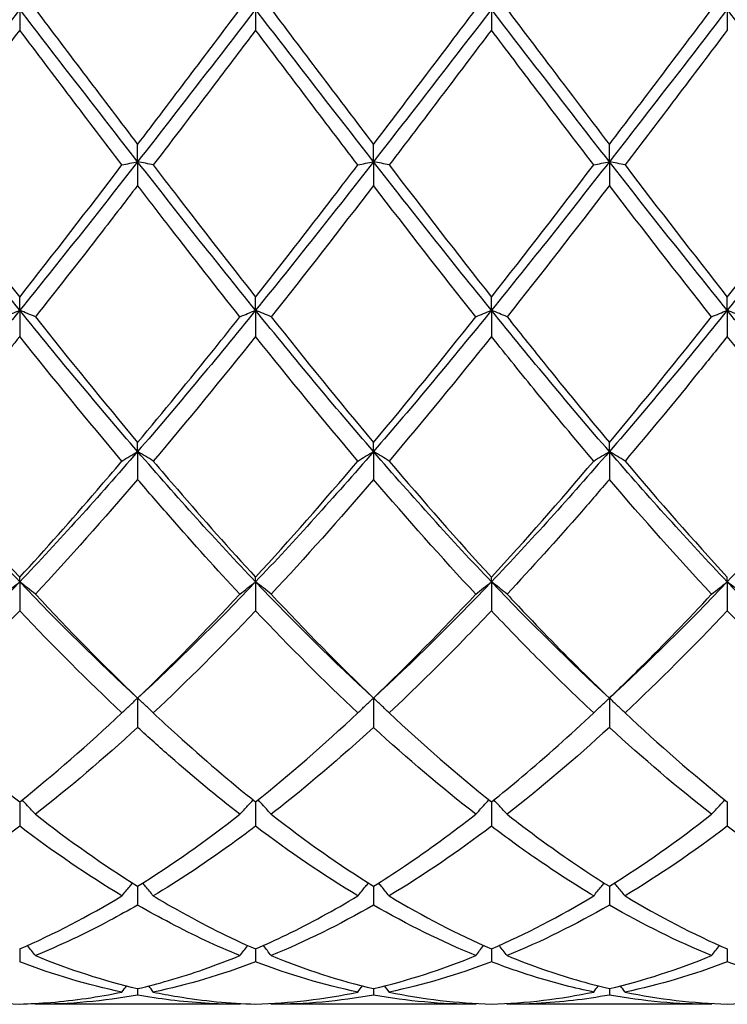
# Model space of a CAD drawing. Units: millimetres. Extents: x 19 to 674, y 19 to 471.
# Drawn here: x 447 to 453, y 166 to 175 of the extents above; entities that cross this region are included whole.
import ezdxf

# ---------------------------------------------------------------- set-up
doc = ezdxf.new("R2010")
doc.units = ezdxf.units.MM
doc.header["$LTSCALE"] = 2.333333
doc.layers.add('Visible (ISO)', color=7, linetype='Continuous', lineweight=25, true_color=0x00003f)

msp = doc.modelspace()

# ---------------------------------------------------------------- linework, layer by layer
at = {"layer": 'Visible (ISO)'}
for p, q in [((446.5843, 175), (446.5843, 174.8021)), ((448.8343, 175), (448.8343, 174.8021)), ((451.0843, 175), (451.0843, 174.8021)), ((453.3343, 175), (453.3343, 174.8021)), ((447.7093, 173.5452), (447.7093, 173.7097)), ((449.9593, 173.5452), (449.9593, 173.7097)), ((452.2093, 173.5452), (452.2093, 173.7097)), ((447.7093, 173.5452), (447.7093, 173.3187)), ((449.9593, 173.5452), (449.9593, 173.3187)), ((452.2093, 173.5452), (452.2093, 173.3187)), ((446.5843, 172.1261), (446.5843, 172.2532)), ((448.8343, 172.1261), (448.8343, 172.2532)), ((451.0843, 172.1261), (451.0843, 172.2532)), ((453.3343, 172.1261), (453.3343, 172.2532)), ((446.5843, 172.1261), (446.5843, 171.8767)), ((448.8343, 172.1261), (448.8343, 171.8767)), ((451.0843, 172.1261), (451.0843, 171.8767)), ((453.3343, 172.1261), (453.3343, 171.8767)), ((447.7093, 170.7779), (447.7093, 170.8644)), ((449.9593, 170.7779), (449.9593, 170.8644)), ((452.2093, 170.7779), (452.2093, 170.8644)), ((447.7093, 170.7779), (447.7093, 170.5117)), ((449.9593, 170.7779), (449.9593, 170.5117)), ((452.2093, 170.7779), (452.2093, 170.5117)), ((446.5843, 169.5336), (446.5843, 169.5774)), ((446.5843, 169.5336), (446.5843, 169.2571)), ((448.8343, 169.5336), (448.8343, 169.5774)), ((448.8343, 169.5336), (448.8343, 169.2571)), ((451.0843, 169.5336), (451.0843, 169.5774)), ((451.0843, 169.5336), (451.0843, 169.2571)), ((453.3343, 169.5336), (453.3343, 169.5774)), ((453.3343, 169.5336), (453.3343, 169.2571)), ((447.7093, 168.4239), (447.7093, 168.144)), ((449.9593, 168.4239), (449.9593, 168.144)), ((452.2093, 168.4239), (452.2093, 168.144)), ((446.5843, 167.4324), (446.5843, 167.1997)), ((448.8343, 167.4324), (448.8343, 167.1997)), ((451.0843, 167.4324), (451.0843, 167.1997)), ((453.3343, 167.4324), (453.3343, 167.1997)), ((447.7093, 166.6271), (447.7093, 166.4474)), ((449.9593, 166.6271), (449.9593, 166.4474)), ((452.2093, 166.6271), (452.2093, 166.4474)), ((446.5843, 166.0281), (446.5843, 165.9058)), ((448.8343, 166.0281), (448.8343, 165.9058)), ((451.0843, 166.0281), (451.0843, 165.9058)), ((453.3343, 166.0281), (453.3343, 165.9058)), ((447.7093, 165.65), (447.7093, 165.588)), ((449.9593, 165.65), (449.9593, 165.588)), ((452.2093, 165.65), (452.2093, 165.588)), ((448.685, 165.5), (446.7335, 165.5)), ((450.935, 165.5), (448.9835, 165.5)), ((453.185, 165.5), (451.2335, 165.5))]:
    msp.add_line(p, q, dxfattribs=at)
for points in [[(446.5843, 175), (446.2093, 174.5131), (445.8343, 174.0261), (445.4593, 173.5452)], [(447.7093, 173.5452), (447.3343, 174.0261), (446.9593, 174.5131), (446.5843, 175)], [(446.7335, 175), (447.0582, 174.5693), (447.3832, 174.1382), (447.7093, 173.7097)], [(448.8343, 175), (448.4593, 174.5131), (448.0843, 174.0261), (447.7093, 173.5452)], [(447.7093, 173.7097), (448.0344, 174.1369), (448.3594, 174.568), (448.685, 175)], [(449.9593, 173.5452), (449.5843, 174.0261), (449.2093, 174.5131), (448.8343, 175)], [(448.9835, 175), (449.3091, 174.568), (449.6342, 174.1369), (449.9593, 173.7097)], [(451.0843, 175), (450.7093, 174.5131), (450.3343, 174.0261), (449.9593, 173.5452)], [(452.2093, 173.5452), (451.8343, 174.0261), (451.4593, 174.5131), (451.0843, 175)], [(453.3343, 175), (452.9593, 174.5131), (452.5843, 174.0261), (452.2093, 173.5452)], [(452.2093, 173.7097), (452.5351, 174.1379), (452.8601, 174.569), (453.185, 175)], [(454.4593, 173.5452), (454.0843, 174.0261), (453.7093, 174.5131), (453.3343, 175)], [(446.5843, 174.8021), (446.2585, 174.37), (445.9335, 173.9396), (445.6085, 173.5139)], [(447.56, 173.5139), (447.234, 173.941), (446.909, 174.3714), (446.5843, 174.8021)], [(449.81, 173.5139), (449.485, 173.9397), (449.16, 174.3701), (448.8343, 174.8021)], [(451.0843, 174.8021), (450.7594, 174.3713), (450.4344, 173.9409), (450.1085, 173.5139)], [(453.3343, 174.8021), (453.0086, 174.3702), (452.6836, 173.9398), (452.3585, 173.5139)], [(446.5843, 172.1261), (446.2093, 172.5893), (445.8343, 173.0642), (445.4593, 173.5452)], [(447.7093, 173.5452), (447.3343, 173.0642), (446.9593, 172.5893), (446.5843, 172.1261)], [(448.8343, 172.1261), (448.4593, 172.5893), (448.0843, 173.0642), (447.7093, 173.5452)], [(449.9593, 173.5452), (449.5843, 173.0642), (449.2093, 172.5893), (448.8343, 172.1261)], [(451.0843, 172.1261), (450.7093, 172.5893), (450.3343, 173.0642), (449.9593, 173.5452)], [(452.2093, 173.5452), (451.8343, 173.0642), (451.4593, 172.5893), (451.0843, 172.1261)], [(453.3343, 172.1261), (452.9593, 172.5893), (452.5843, 173.0642), (452.2093, 173.5452)], [(454.4593, 173.5452), (454.0843, 173.0642), (453.7093, 172.5893), (453.3343, 172.1261)], [(445.6085, 173.5139), (445.9341, 173.0873), (446.2591, 172.6662), (446.5843, 172.2532)], [(446.5843, 172.2532), (446.9094, 172.666), (447.2344, 173.0872), (447.56, 173.5139)], [(450.1085, 173.5139), (450.4333, 173.0883), (450.7583, 172.6671), (451.0843, 172.2532)], [(451.0843, 172.2532), (451.4101, 172.667), (451.7351, 173.0882), (452.06, 173.5139)], [(452.3585, 173.5139), (452.6842, 173.0871), (453.0092, 172.6659), (453.3343, 172.2532)], [(453.3343, 172.2532), (453.6592, 172.6659), (453.9842, 173.0871), (454.31, 173.5139)], [(449.9593, 173.3187), (449.6344, 172.8946), (449.3094, 172.4755), (448.9835, 172.0643)], [(450.935, 172.0643), (450.6091, 172.4755), (450.2841, 172.8946), (449.9593, 173.3187)], [(452.2093, 173.3187), (451.8836, 172.8935), (451.5586, 172.4744), (451.2335, 172.0643)], [(453.185, 172.0643), (452.8601, 172.4743), (452.5351, 172.8933), (452.2093, 173.3187)], [(446.5843, 172.1261), (446.2093, 171.663), (445.8343, 171.2118), (445.4593, 170.7779)], [(447.7093, 170.7779), (447.3343, 171.2118), (446.9593, 171.663), (446.5843, 172.1261)], [(446.7335, 172.0643), (447.0582, 171.6547), (447.3832, 171.2538), (447.7093, 170.8644)], [(448.8343, 172.1261), (448.4593, 171.663), (448.0843, 171.2118), (447.7093, 170.7779)], [(449.9593, 170.7779), (449.5843, 171.2118), (449.2093, 171.663), (448.8343, 172.1261)], [(448.9835, 172.0643), (449.3091, 171.6535), (449.6342, 171.2526), (449.9593, 170.8644)], [(451.0843, 172.1261), (450.7093, 171.663), (450.3343, 171.2118), (449.9593, 170.7779)], [(449.9593, 170.8644), (450.2851, 171.2535), (450.6101, 171.6544), (450.935, 172.0643)], [(452.2093, 170.7779), (451.8343, 171.2118), (451.4593, 171.663), (451.0843, 172.1261)], [(453.3343, 172.1261), (452.9593, 171.663), (452.5843, 171.2118), (452.2093, 170.7779)], [(452.2093, 170.8644), (452.5342, 171.2525), (452.8592, 171.6533), (453.185, 172.0643)], [(454.4593, 170.7779), (454.0843, 171.2118), (453.7093, 171.663), (453.3343, 172.1261)], [(447.56, 170.6871), (447.234, 171.0724), (446.909, 171.4699), (446.5843, 171.8767)], [(448.8343, 171.8767), (448.5094, 171.4698), (448.1844, 171.0723), (447.8585, 170.6871)], [(449.81, 170.6871), (449.485, 171.0712), (449.16, 171.4687), (448.8343, 171.8767)], [(451.0843, 171.8767), (450.7586, 171.4687), (450.4336, 171.0713), (450.1085, 170.6871)], [(454.31, 170.6871), (453.9842, 171.0722), (453.6592, 171.4697), (453.3343, 171.8767)], [(446.5843, 169.5336), (446.2093, 169.9275), (445.8343, 170.344), (445.4593, 170.7779)], [(447.7093, 170.7779), (447.3343, 170.344), (446.9593, 169.9275), (446.5843, 169.5336)], [(448.8343, 169.5336), (448.4593, 169.9275), (448.0843, 170.344), (447.7093, 170.7779)], [(449.9593, 170.7779), (449.5843, 170.344), (449.2093, 169.9275), (448.8343, 169.5336)], [(451.0843, 169.5336), (450.7093, 169.9275), (450.3343, 170.344), (449.9593, 170.7779)], [(452.2093, 170.7779), (451.8343, 170.344), (451.4593, 169.9275), (451.0843, 169.5336)], [(453.3343, 169.5336), (452.9593, 169.9275), (452.5843, 170.344), (452.2093, 170.7779)], [(454.4593, 170.7779), (454.0843, 170.344), (453.7093, 169.9275), (453.3343, 169.5336)], [(445.6085, 170.6871), (445.9341, 170.3023), (446.2591, 169.9316), (446.5843, 169.5774)], [(448.8343, 169.5774), (449.1601, 169.9323), (449.4851, 170.3031), (449.81, 170.6871)], [(450.1085, 170.6871), (450.4333, 170.3032), (450.7583, 169.9324), (451.0843, 169.5774)], [(451.0843, 169.5774), (451.4092, 169.9313), (451.7342, 170.302), (452.06, 170.6871)], [(452.3585, 170.6871), (452.6842, 170.3021), (453.0092, 169.9314), (453.3343, 169.5774)], [(447.7093, 170.5117), (447.3844, 170.1319), (447.0594, 169.7658), (446.7335, 169.416)], [(449.9593, 170.5117), (449.6336, 170.1309), (449.3086, 169.7649), (448.9835, 169.416)], [(450.935, 169.416), (450.6091, 169.7658), (450.2841, 170.1319), (449.9593, 170.5117)], [(453.185, 169.416), (452.8601, 169.7648), (452.5351, 170.1308), (452.2093, 170.5117)], [(446.5843, 169.5336), (446.2093, 169.1397), (445.8343, 168.7682), (445.4593, 168.4239)], [(447.7093, 168.4239), (447.3343, 168.7682), (446.9593, 169.1397), (446.5843, 169.5336)], [(448.8343, 169.5336), (448.4593, 169.1397), (448.0843, 168.7682), (447.7093, 168.4239)], [(449.9593, 168.4239), (449.5843, 168.7682), (449.2093, 169.1397), (448.8343, 169.5336)], [(451.0843, 169.5336), (450.7093, 169.1397), (450.3343, 168.7682), (449.9593, 168.4239)], [(452.2093, 168.4239), (451.8343, 168.7682), (451.4593, 169.1397), (451.0843, 169.5336)], [(453.3343, 169.5336), (452.9593, 169.1397), (452.5843, 168.7682), (452.2093, 168.4239)], [(454.4593, 168.4239), (454.0843, 168.7682), (453.7093, 169.1397), (453.3343, 169.5336)], [(446.7335, 169.416), (447.0582, 169.0676), (447.3832, 168.736), (447.7093, 168.4239)], [(447.7093, 168.4239), (448.0351, 168.7358), (448.3601, 169.0674), (448.685, 169.416)], [(448.9835, 169.416), (449.3091, 169.0666), (449.6342, 168.7351), (449.9593, 168.4239)], [(449.9593, 168.4239), (450.2842, 168.735), (450.6092, 169.0664), (450.935, 169.416)], [(446.5843, 169.2571), (446.2594, 168.9139), (445.9344, 168.5882), (445.6085, 168.2825)], [(447.56, 168.2825), (447.234, 168.5882), (446.909, 168.9139), (446.5843, 169.2571)], [(448.8343, 169.2571), (448.5086, 168.913), (448.1836, 168.5874), (447.8585, 168.2825)], [(449.81, 168.2825), (449.485, 168.5874), (449.16, 168.913), (448.8343, 169.2571)], [(453.3343, 169.2571), (453.0095, 168.914), (452.6845, 168.5883), (452.3585, 168.2825)], [(454.31, 168.2825), (453.9842, 168.5881), (453.6592, 168.9138), (453.3343, 169.2571)], [(445.6085, 168.2825), (445.9341, 167.9771), (446.2591, 167.6931), (446.5843, 167.4324)], [(446.5843, 167.4324), (446.9101, 167.6936), (447.2351, 167.9777), (447.56, 168.2825)], [(448.8343, 167.4324), (449.1592, 167.6929), (449.4842, 167.9769), (449.81, 168.2825)], [(450.1085, 168.2825), (450.4333, 167.9778), (450.7583, 167.6937), (451.0843, 167.4324)], [(452.3585, 168.2825), (452.6842, 167.977), (453.0092, 167.693), (453.3343, 167.4324)], [(447.7093, 168.144), (447.3836, 167.8449), (447.0586, 167.5678), (446.7335, 167.3143)], [(450.935, 167.3143), (450.6091, 167.5684), (450.2841, 167.8457), (449.9593, 168.144)], [(452.2093, 168.144), (451.8845, 167.8458), (451.5595, 167.5685), (451.2335, 167.3143)], [(453.185, 167.3143), (452.8601, 167.5677), (452.5351, 167.8448), (452.2093, 168.144)], [(446.7335, 167.3143), (447.0582, 167.0612), (447.3832, 166.8315), (447.7093, 166.6271)], [(447.7093, 166.6271), (448.0342, 166.8308), (448.3592, 167.0603), (448.685, 167.3143)], [(448.9835, 167.3143), (449.3091, 167.0604), (449.6342, 166.8309), (449.9593, 166.6271)], [(452.2093, 166.6271), (452.5348, 166.8311), (452.8598, 167.0607), (453.185, 167.3143)], [(446.5843, 167.1997), (446.2586, 166.9531), (445.9336, 166.7312), (445.6085, 166.5354)], [(447.56, 166.5354), (447.234, 166.7317), (446.909, 166.9538), (446.5843, 167.1997)], [(449.81, 166.5354), (449.485, 166.7312), (449.16, 166.953), (448.8343, 167.1997)], [(451.0843, 167.1997), (450.7595, 166.9538), (450.4345, 166.7318), (450.1085, 166.5354)], [(453.3343, 167.1997), (453.0087, 166.9531), (452.6837, 166.7313), (452.3585, 166.5354)], [(454.31, 166.5354), (453.9842, 166.7316), (453.6592, 166.9536), (453.3343, 167.1997)], [(446.5843, 166.0281), (446.9092, 166.1698), (447.2342, 166.3393), (447.56, 166.5354)], [(450.1085, 166.5354), (450.4333, 166.3398), (450.7583, 166.1702), (451.0843, 166.0281)], [(451.0843, 166.0281), (451.4098, 166.17), (451.7348, 166.3396), (452.06, 166.5354)], [(452.3585, 166.5354), (452.6842, 166.3393), (453.0092, 166.1698), (453.3343, 166.0281)], [(449.9593, 166.4474), (449.6345, 166.2599), (449.3095, 166.0986), (448.9835, 165.965)], [(450.935, 165.965), (450.6091, 166.0985), (450.2841, 166.2598), (449.9593, 166.4474)], [(452.2093, 166.4474), (451.8837, 166.2594), (451.5587, 166.0982), (451.2335, 165.965)], [(453.185, 165.965), (452.8601, 166.0982), (452.5351, 166.2593), (452.2093, 166.4474)], [(446.7335, 165.965), (447.0582, 165.8319), (447.3832, 165.7265), (447.7093, 165.65)], [(448.9835, 165.965), (449.3091, 165.8315), (449.6342, 165.7263), (449.9593, 165.65)], [(449.9593, 165.65), (450.2848, 165.7264), (450.6098, 165.8316), (450.935, 165.965)], [(452.2093, 165.65), (452.5351, 165.7265), (452.8601, 165.8318), (453.185, 165.965)], [(447.56, 165.617), (447.234, 165.6846), (446.909, 165.7812), (446.5843, 165.9058)], [(448.8343, 165.9058), (448.5095, 165.7812), (448.1845, 165.6846), (447.8585, 165.617)], [(449.81, 165.617), (449.485, 165.6844), (449.16, 165.7808), (448.8343, 165.9058)], [(451.0843, 165.9058), (450.7587, 165.7809), (450.4337, 165.6844), (450.1085, 165.617)], [(453.3343, 165.9058), (453.0092, 165.7811), (452.6842, 165.6845), (452.3585, 165.617)], [(454.31, 165.617), (453.9842, 165.6846), (453.6592, 165.7811), (453.3343, 165.9058)], [(447.56, 165.617), (447.5744, 165.6366), (447.5889, 165.6563), (447.6035, 165.6758)], [(447.8585, 165.617), (447.8441, 165.6366), (447.8296, 165.6563), (447.815, 165.6758)], [(449.81, 165.617), (449.8244, 165.6366), (449.8389, 165.6563), (449.8535, 165.6758)], [(450.1085, 165.617), (450.0941, 165.6366), (450.0796, 165.6563), (450.065, 165.6758)], [(452.06, 165.617), (452.0744, 165.6366), (452.0889, 165.6563), (452.1035, 165.6758)], [(452.3585, 165.617), (452.3441, 165.6366), (452.3296, 165.6563), (452.315, 165.6758)], [(445.6085, 165.617), (445.9341, 165.5494), (446.2591, 165.5111), (446.5843, 165.5021)], [(447.7093, 165.588), (447.3845, 165.5295), (447.0595, 165.5), (446.7335, 165.5)], [(448.8343, 165.5021), (449.1598, 165.5111), (449.4848, 165.5495), (449.81, 165.617)], [(449.9593, 165.588), (449.6337, 165.5294), (449.3087, 165.5), (448.9835, 165.5)], [(450.935, 165.5), (450.6091, 165.5), (450.2841, 165.5295), (449.9593, 165.588)], [(450.1085, 165.617), (450.4333, 165.5496), (450.7583, 165.5111), (451.0843, 165.5021)], [(453.185, 165.5), (452.8601, 165.5), (452.5351, 165.5293), (452.2093, 165.588)], [(452.3585, 165.617), (452.6842, 165.5494), (453.0092, 165.511), (453.3343, 165.5021)], [(453.3343, 165.5021), (453.6599, 165.5111), (453.9849, 165.5495), (454.31, 165.617)], [(446.7335, 165.5), (446.7316, 165.5026), (446.7297, 165.5053), (446.7277, 165.5079)], [(448.685, 165.5), (448.6869, 165.5026), (448.6889, 165.5053), (448.6908, 165.5079)], [(448.9835, 165.5), (448.9816, 165.5026), (448.9797, 165.5053), (448.9777, 165.5079)], [(450.935, 165.5), (450.9369, 165.5026), (450.9389, 165.5053), (450.9408, 165.5079)], [(451.2335, 165.5), (451.2316, 165.5026), (451.2297, 165.5053), (451.2277, 165.5079)], [(453.185, 165.5), (453.1869, 165.5026), (453.1889, 165.5053), (453.1908, 165.5079)]]:
    msp.add_open_spline(points, degree=3, dxfattribs=at)
for points, knots in [([(449.9593, 173.7097), (450.2047, 174.0323), (450.4507, 174.3578), (450.7766, 174.7899), (450.8559, 174.895), (450.935, 175)], [2.7923985, 2.7923985, 2.7923985, 2.7923985, 2.9153379, 2.9153379, 2.9548509, 2.9548509, 2.9548509, 2.9548509]), ([(451.2335, 175), (451.3491, 174.8466), (451.4649, 174.693), (451.7908, 174.2612), (452.0002, 173.9844), (452.2093, 173.7097)], [24.4310502, 24.4310502, 24.4310502, 24.4310502, 24.4888384, 24.4888384, 24.5934655, 24.5934655, 24.5934655, 24.5934655]), ([(448.8343, 174.8021), (448.7062, 174.6322), (448.5779, 174.4622), (448.2521, 174.0312), (448.0551, 173.7715), (447.8585, 173.5139)], [1.1021233, 1.1021233, 1.1021233, 1.1021233, 1.1661352, 1.1661352, 1.2645295, 1.2645295, 1.2645295, 1.2645295]), ([(452.06, 173.5139), (451.8788, 173.7513), (451.6973, 173.9905), (451.3714, 174.4213), (451.2278, 174.6118), (451.0843, 174.8021)], [18.5675044, 18.5675044, 18.5675044, 18.5675044, 18.6581626, 18.6581626, 18.729903, 18.729903, 18.729903, 18.729903]), ([(447.56, 173.5139), (447.5844, 173.5191), (447.609, 173.5244), (447.6587, 173.5348), (447.6839, 173.54), (447.7093, 173.5452)], [-0.02495535, -0.02495535, -0.02495535, -0.02495535, -0.01248371, -0.01248371, 0, 0, 0, 0]), ([(447.8585, 173.5139), (447.8341, 173.5191), (447.8095, 173.5244), (447.7598, 173.5348), (447.7346, 173.54), (447.7093, 173.5452)], [-0.02495535, -0.02495535, -0.02495535, -0.02495535, -0.01248371, -0.01248371, 0, 0, 0, 0]), ([(449.81, 173.5139), (449.8344, 173.5191), (449.859, 173.5244), (449.9087, 173.5348), (449.9339, 173.54), (449.9593, 173.5452)], [-0.02495535, -0.02495535, -0.02495535, -0.02495535, -0.01248371, -0.01248371, 0, 0, 0, 0]), ([(450.1085, 173.5139), (450.0841, 173.5191), (450.0595, 173.5244), (450.0098, 173.5348), (449.9846, 173.54), (449.9593, 173.5452)], [-0.02495535, -0.02495535, -0.02495535, -0.02495535, -0.01248371, -0.01248371, 0, 0, 0, 0]), ([(452.06, 173.5139), (452.0844, 173.5191), (452.109, 173.5244), (452.1587, 173.5348), (452.1839, 173.54), (452.2093, 173.5452)], [-0.02495535, -0.02495535, -0.02495535, -0.02495535, -0.01248371, -0.01248371, 0, 0, 0, 0]), ([(452.3585, 173.5139), (452.3341, 173.5191), (452.3095, 173.5244), (452.2598, 173.5348), (452.2346, 173.54), (452.2093, 173.5452)], [-0.02495535, -0.02495535, -0.02495535, -0.02495535, -0.01248371, -0.01248371, 0, 0, 0, 0]), ([(447.8585, 173.5139), (447.935, 173.4137), (448.0115, 173.3137), (448.3375, 172.889), (448.5861, 172.5683), (448.8343, 172.2532)], [23.8675913, 23.8675913, 23.8675913, 23.8675913, 23.9057708, 23.9057708, 24.0300542, 24.0300542, 24.0300542, 24.0300542]), ([(448.8343, 172.2532), (449.0797, 172.5649), (449.3257, 172.882), (449.6516, 173.3066), (449.7309, 173.4102), (449.81, 173.5139)], [2.7923985, 2.7923985, 2.7923985, 2.7923985, 2.9153379, 2.9153379, 2.9548509, 2.9548509, 2.9548509, 2.9548509]), ([(447.7093, 173.3187), (447.5812, 173.1515), (447.4529, 172.9849), (447.1271, 172.5642), (446.9301, 172.3124), (446.7335, 172.0643)], [1.1021233, 1.1021233, 1.1021233, 1.1021233, 1.1661352, 1.1661352, 1.2645295, 1.2645295, 1.2645295, 1.2645295]), ([(448.685, 172.0643), (448.4647, 172.3423), (448.244, 172.6249), (447.918, 173.0467), (447.8136, 173.1825), (447.7093, 173.3187)], [19.1309244, 19.1309244, 19.1309244, 19.1309244, 19.2412302, 19.2412302, 19.2933506, 19.2933506, 19.2933506, 19.2933506]), ([(446.435, 172.0643), (446.4594, 172.0747), (446.484, 172.0851), (446.5337, 172.1057), (446.5589, 172.116), (446.5843, 172.1261)], [-0.02495535, -0.02495535, -0.02495535, -0.02495535, -0.01248371, -0.01248371, 0, 0, 0, 0]), ([(446.7335, 172.0643), (446.7091, 172.0747), (446.6845, 172.0851), (446.6348, 172.1057), (446.6096, 172.116), (446.5843, 172.1261)], [-0.02495535, -0.02495535, -0.02495535, -0.02495535, -0.01248371, -0.01248371, 0, 0, 0, 0]), ([(447.7093, 170.8644), (447.9547, 171.1575), (448.2007, 171.4585), (448.5266, 171.8651), (448.6059, 171.9645), (448.685, 172.0643)], [2.7923985, 2.7923985, 2.7923985, 2.7923985, 2.9153379, 2.9153379, 2.9548509, 2.9548509, 2.9548509, 2.9548509]), ([(448.685, 172.0643), (448.7094, 172.0747), (448.734, 172.0851), (448.7837, 172.1057), (448.8089, 172.116), (448.8343, 172.1261)], [-0.02495535, -0.02495535, -0.02495535, -0.02495535, -0.01248371, -0.01248371, 0, 0, 0, 0]), ([(448.9835, 172.0643), (448.9591, 172.0747), (448.9345, 172.0851), (448.8848, 172.1057), (448.8596, 172.116), (448.8343, 172.1261)], [-0.02495535, -0.02495535, -0.02495535, -0.02495535, -0.01248371, -0.01248371, 0, 0, 0, 0]), ([(450.935, 172.0643), (450.9594, 172.0747), (450.984, 172.0851), (451.0337, 172.1057), (451.0589, 172.116), (451.0843, 172.1261)], [-0.02495535, -0.02495535, -0.02495535, -0.02495535, -0.01248371, -0.01248371, 0, 0, 0, 0]), ([(451.2335, 172.0643), (451.2091, 172.0747), (451.1845, 172.0851), (451.1348, 172.1057), (451.1096, 172.116), (451.0843, 172.1261)], [-0.02495535, -0.02495535, -0.02495535, -0.02495535, -0.01248371, -0.01248371, 0, 0, 0, 0]), ([(451.2335, 172.0643), (451.3491, 171.9184), (451.4649, 171.7735), (451.7908, 171.3693), (452.0002, 171.114), (452.2093, 170.8644)], [24.4310502, 24.4310502, 24.4310502, 24.4310502, 24.4888384, 24.4888384, 24.5934655, 24.5934655, 24.5934655, 24.5934655]), ([(453.185, 172.0643), (453.2094, 172.0747), (453.234, 172.0851), (453.2837, 172.1057), (453.3089, 172.116), (453.3343, 172.1261)], [-0.02495535, -0.02495535, -0.02495535, -0.02495535, -0.01248371, -0.01248371, 0, 0, 0, 0]), ([(453.4835, 172.0643), (453.4591, 172.0747), (453.4345, 172.0851), (453.3848, 172.1057), (453.3596, 172.116), (453.3343, 172.1261)], [-0.02495535, -0.02495535, -0.02495535, -0.02495535, -0.01248371, -0.01248371, 0, 0, 0, 0]), ([(446.5843, 171.8767), (446.4562, 171.7163), (446.3279, 171.5571), (446.0021, 171.1571), (445.8051, 170.9195), (445.6085, 170.6871)], [1.1021233, 1.1021233, 1.1021233, 1.1021233, 1.1661352, 1.1661352, 1.2645295, 1.2645295, 1.2645295, 1.2645295]), ([(452.06, 170.6871), (451.8788, 170.9013), (451.6973, 171.1199), (451.3714, 171.5188), (451.2278, 171.697), (451.0843, 171.8767)], [18.5675044, 18.5675044, 18.5675044, 18.5675044, 18.6581626, 18.6581626, 18.729903, 18.729903, 18.729903, 18.729903]), ([(453.3343, 171.8767), (453.2454, 171.7654), (453.1564, 171.6546), (452.8304, 171.2518), (452.5942, 170.9657), (452.3585, 170.6871)], [0.5386696, 0.5386696, 0.5386696, 0.5386696, 0.5830676, 0.5830676, 0.7011144, 0.7011144, 0.7011144, 0.7011144]), ([(447.56, 170.6871), (447.5844, 170.7024), (447.609, 170.7176), (447.6587, 170.7479), (447.6839, 170.7629), (447.7093, 170.7779)], [-0.02495535, -0.02495535, -0.02495535, -0.02495535, -0.01248371, -0.01248371, 0, 0, 0, 0]), ([(447.8585, 170.6871), (447.8341, 170.7024), (447.8095, 170.7176), (447.7598, 170.7479), (447.7346, 170.7629), (447.7093, 170.7779)], [-0.02495535, -0.02495535, -0.02495535, -0.02495535, -0.01248371, -0.01248371, 0, 0, 0, 0]), ([(449.81, 170.6871), (449.8344, 170.7024), (449.859, 170.7176), (449.9087, 170.7479), (449.9339, 170.7629), (449.9593, 170.7779)], [-0.02495535, -0.02495535, -0.02495535, -0.02495535, -0.01248371, -0.01248371, 0, 0, 0, 0]), ([(450.1085, 170.6871), (450.0841, 170.7024), (450.0595, 170.7176), (450.0098, 170.7479), (449.9846, 170.7629), (449.9593, 170.7779)], [-0.02495535, -0.02495535, -0.02495535, -0.02495535, -0.01248371, -0.01248371, 0, 0, 0, 0]), ([(452.06, 170.6871), (452.0844, 170.7024), (452.109, 170.7176), (452.1587, 170.7479), (452.1839, 170.7629), (452.2093, 170.7779)], [-0.02495535, -0.02495535, -0.02495535, -0.02495535, -0.01248371, -0.01248371, 0, 0, 0, 0]), ([(452.3585, 170.6871), (452.3341, 170.7024), (452.3095, 170.7176), (452.2598, 170.7479), (452.2346, 170.7629), (452.2093, 170.7779)], [-0.02495535, -0.02495535, -0.02495535, -0.02495535, -0.01248371, -0.01248371, 0, 0, 0, 0]), ([(446.5843, 169.5774), (446.8297, 169.8448), (447.0757, 170.1221), (447.4016, 170.5007), (447.4809, 170.5935), (447.56, 170.6871)], [2.7923985, 2.7923985, 2.7923985, 2.7923985, 2.9153379, 2.9153379, 2.9548509, 2.9548509, 2.9548509, 2.9548509]), ([(447.8585, 170.6871), (447.935, 170.5967), (448.0115, 170.507), (448.3375, 170.1282), (448.5861, 169.8477), (448.8343, 169.5774)], [23.8675913, 23.8675913, 23.8675913, 23.8675913, 23.9057708, 23.9057708, 24.0300542, 24.0300542, 24.0300542, 24.0300542]), ([(448.685, 169.416), (448.4647, 169.6525), (448.244, 169.8973), (447.918, 170.269), (447.8136, 170.3897), (447.7093, 170.5117)], [19.1309244, 19.1309244, 19.1309244, 19.1309244, 19.2412302, 19.2412302, 19.2933506, 19.2933506, 19.2933506, 19.2933506]), ([(452.2093, 170.5117), (452.1204, 170.4077), (452.0314, 170.3047), (451.7054, 169.9315), (451.4692, 169.669), (451.2335, 169.416)], [0.5386696, 0.5386696, 0.5386696, 0.5386696, 0.5830676, 0.5830676, 0.7011144, 0.7011144, 0.7011144, 0.7011144]), ([(446.435, 169.416), (446.4594, 169.4358), (446.484, 169.4555), (446.5337, 169.4947), (446.5589, 169.5142), (446.5843, 169.5336)], [-0.02495535, -0.02495535, -0.02495535, -0.02495535, -0.01248371, -0.01248371, 0, 0, 0, 0]), ([(446.7335, 169.416), (446.7091, 169.4358), (446.6845, 169.4555), (446.6348, 169.4947), (446.6096, 169.5142), (446.5843, 169.5336)], [-0.02495535, -0.02495535, -0.02495535, -0.02495535, -0.01248371, -0.01248371, 0, 0, 0, 0]), ([(448.685, 169.416), (448.7094, 169.4358), (448.734, 169.4555), (448.7837, 169.4947), (448.8089, 169.5142), (448.8343, 169.5336)], [-0.02495535, -0.02495535, -0.02495535, -0.02495535, -0.01248371, -0.01248371, 0, 0, 0, 0]), ([(448.9835, 169.416), (448.9591, 169.4358), (448.9345, 169.4555), (448.8848, 169.4947), (448.8596, 169.5142), (448.8343, 169.5336)], [-0.02495535, -0.02495535, -0.02495535, -0.02495535, -0.01248371, -0.01248371, 0, 0, 0, 0]), ([(450.935, 169.416), (450.9594, 169.4358), (450.984, 169.4555), (451.0337, 169.4947), (451.0589, 169.5142), (451.0843, 169.5336)], [-0.02495535, -0.02495535, -0.02495535, -0.02495535, -0.01248371, -0.01248371, 0, 0, 0, 0]), ([(451.2335, 169.416), (451.2091, 169.4358), (451.1845, 169.4555), (451.1348, 169.4947), (451.1096, 169.5142), (451.0843, 169.5336)], [-0.02495535, -0.02495535, -0.02495535, -0.02495535, -0.01248371, -0.01248371, 0, 0, 0, 0]), ([(453.185, 169.416), (453.2094, 169.4358), (453.234, 169.4555), (453.2837, 169.4947), (453.3089, 169.5142), (453.3343, 169.5336)], [-0.02495535, -0.02495535, -0.02495535, -0.02495535, -0.01248371, -0.01248371, 0, 0, 0, 0]), ([(453.4835, 169.416), (453.4591, 169.4358), (453.4345, 169.4555), (453.3848, 169.4947), (453.3596, 169.5142), (453.3343, 169.5336)], [-0.02495535, -0.02495535, -0.02495535, -0.02495535, -0.01248371, -0.01248371, 0, 0, 0, 0]), ([(451.2335, 169.416), (451.3491, 169.2919), (451.4649, 169.1699), (451.7908, 168.8329), (452.0002, 168.624), (452.2093, 168.4239)], [24.4310502, 24.4310502, 24.4310502, 24.4310502, 24.4888384, 24.4888384, 24.5934655, 24.5934655, 24.5934655, 24.5934655]), ([(452.2093, 168.4239), (452.3073, 168.5178), (452.4055, 168.6136), (452.7313, 168.9375), (452.9583, 169.1727), (453.185, 169.416)], [3.3550169, 3.3550169, 3.3550169, 3.3550169, 3.4039769, 3.4039769, 3.5173878, 3.5173878, 3.5173878, 3.5173878]), ([(451.0843, 169.2571), (450.9954, 169.1632), (450.9064, 169.0705), (450.5804, 168.736), (450.3442, 168.5036), (450.1085, 168.2825)], [0.5386696, 0.5386696, 0.5386696, 0.5386696, 0.5830676, 0.5830676, 0.7011144, 0.7011144, 0.7011144, 0.7011144]), ([(452.06, 168.2825), (451.8788, 168.4525), (451.6973, 168.6291), (451.3714, 168.9571), (451.2278, 169.1055), (451.0843, 169.2571)], [18.5675044, 18.5675044, 18.5675044, 18.5675044, 18.6581626, 18.6581626, 18.729903, 18.729903, 18.729903, 18.729903]), ([(447.56, 168.2825), (447.5844, 168.3063), (447.609, 168.33), (447.6587, 168.3771), (447.6839, 168.4006), (447.7093, 168.4239)], [-0.02495535, -0.02495535, -0.02495535, -0.02495535, -0.01248371, -0.01248371, 0, 0, 0, 0]), ([(447.8585, 168.2825), (447.8341, 168.3063), (447.8095, 168.33), (447.7598, 168.3771), (447.7346, 168.4006), (447.7093, 168.4239)], [-0.02495535, -0.02495535, -0.02495535, -0.02495535, -0.01248371, -0.01248371, 0, 0, 0, 0]), ([(449.81, 168.2825), (449.8344, 168.3063), (449.859, 168.33), (449.9087, 168.3771), (449.9339, 168.4006), (449.9593, 168.4239)], [-0.02495535, -0.02495535, -0.02495535, -0.02495535, -0.01248371, -0.01248371, 0, 0, 0, 0]), ([(450.1085, 168.2825), (450.0841, 168.3063), (450.0595, 168.33), (450.0098, 168.3771), (449.9846, 168.4006), (449.9593, 168.4239)], [-0.02495535, -0.02495535, -0.02495535, -0.02495535, -0.01248371, -0.01248371, 0, 0, 0, 0]), ([(452.06, 168.2825), (452.0844, 168.3063), (452.109, 168.33), (452.1587, 168.3771), (452.1839, 168.4006), (452.2093, 168.4239)], [-0.02495535, -0.02495535, -0.02495535, -0.02495535, -0.01248371, -0.01248371, 0, 0, 0, 0]), ([(452.3585, 168.2825), (452.3341, 168.3063), (452.3095, 168.33), (452.2598, 168.3771), (452.2346, 168.4006), (452.2093, 168.4239)], [-0.02495535, -0.02495535, -0.02495535, -0.02495535, -0.01248371, -0.01248371, 0, 0, 0, 0]), ([(447.8585, 168.2825), (447.935, 168.2108), (448.0115, 168.1401), (448.3375, 167.8443), (448.5861, 167.6313), (448.8343, 167.4324)], [23.8675913, 23.8675913, 23.8675913, 23.8675913, 23.9057708, 23.9057708, 24.0300542, 24.0300542, 24.0300542, 24.0300542]), ([(451.0843, 167.4324), (451.1823, 167.511), (451.2805, 167.5918), (451.6063, 167.867), (451.8333, 168.0698), (452.06, 168.2825)], [3.3550169, 3.3550169, 3.3550169, 3.3550169, 3.4039769, 3.4039769, 3.5173878, 3.5173878, 3.5173878, 3.5173878]), ([(448.685, 167.3143), (448.4647, 167.4861), (448.244, 167.6691), (447.918, 167.9545), (447.8136, 168.0482), (447.7093, 168.144)], [19.1309244, 19.1309244, 19.1309244, 19.1309244, 19.2412302, 19.2412302, 19.2933506, 19.2933506, 19.2933506, 19.2933506]), ([(449.9593, 168.144), (449.8704, 168.0624), (449.7814, 167.9822), (449.4554, 167.6948), (449.2192, 167.4981), (448.9835, 167.3143)], [0.5386696, 0.5386696, 0.5386696, 0.5386696, 0.5830676, 0.5830676, 0.7011144, 0.7011144, 0.7011144, 0.7011144]), ([(446.7335, 167.3143), (446.7091, 167.3416), (446.6845, 167.3687), (446.6425, 167.4143), (446.6252, 167.4328), (446.6078, 167.4513)], [-0.02495535, -0.02495535, -0.02495535, -0.02495535, -0.01248371, -0.01248371, -0.00387205, -0.00387205, -0.00387205, -0.00387205]), ([(448.685, 167.3143), (448.7094, 167.3416), (448.734, 167.3687), (448.776, 167.4143), (448.7933, 167.4328), (448.8107, 167.4513)], [-0.02495535, -0.02495535, -0.02495535, -0.02495535, -0.01248371, -0.01248371, -0.00387205, -0.00387205, -0.00387205, -0.00387205]), ([(448.9835, 167.3143), (448.9591, 167.3416), (448.9345, 167.3687), (448.8925, 167.4143), (448.8752, 167.4328), (448.8578, 167.4513)], [-0.02495535, -0.02495535, -0.02495535, -0.02495535, -0.01248371, -0.01248371, -0.00387205, -0.00387205, -0.00387205, -0.00387205]), ([(450.935, 167.3143), (450.9594, 167.3416), (450.984, 167.3687), (451.026, 167.4143), (451.0433, 167.4328), (451.0607, 167.4513)], [-0.02495535, -0.02495535, -0.02495535, -0.02495535, -0.01248371, -0.01248371, -0.00387205, -0.00387205, -0.00387205, -0.00387205]), ([(451.2335, 167.3143), (451.2091, 167.3416), (451.1845, 167.3687), (451.1425, 167.4143), (451.1252, 167.4328), (451.1078, 167.4513)], [-0.02495535, -0.02495535, -0.02495535, -0.02495535, -0.01248371, -0.01248371, -0.00387205, -0.00387205, -0.00387205, -0.00387205]), ([(453.185, 167.3143), (453.2094, 167.3416), (453.234, 167.3687), (453.276, 167.4143), (453.2933, 167.4328), (453.3107, 167.4513)], [-0.02495535, -0.02495535, -0.02495535, -0.02495535, -0.01248371, -0.01248371, -0.00387205, -0.00387205, -0.00387205, -0.00387205]), ([(449.9593, 166.6271), (450.0573, 166.6886), (450.1555, 166.7524), (450.4813, 166.9721), (450.7083, 167.1376), (450.935, 167.3143)], [3.3550169, 3.3550169, 3.3550169, 3.3550169, 3.4039769, 3.4039769, 3.5173878, 3.5173878, 3.5173878, 3.5173878]), ([(451.2335, 167.3143), (451.3491, 167.2242), (451.4649, 167.1369), (451.7908, 166.9001), (452.0002, 166.7581), (452.2093, 166.6271)], [24.4310502, 24.4310502, 24.4310502, 24.4310502, 24.4888384, 24.4888384, 24.5934655, 24.5934655, 24.5934655, 24.5934655]), ([(448.8343, 167.1997), (448.7454, 167.1324), (448.6564, 167.0668), (448.3304, 166.8334), (448.0942, 166.6774), (447.8585, 166.5354)], [0.5386696, 0.5386696, 0.5386696, 0.5386696, 0.5830676, 0.5830676, 0.7011144, 0.7011144, 0.7011144, 0.7011144]), ([(452.06, 166.5354), (451.8788, 166.6446), (451.6973, 166.762), (451.3714, 166.9869), (451.2278, 167.091), (451.0843, 167.1997)], [18.5675044, 18.5675044, 18.5675044, 18.5675044, 18.6581626, 18.6581626, 18.729903, 18.729903, 18.729903, 18.729903]), ([(447.56, 166.5354), (447.5844, 166.5655), (447.609, 166.5953), (447.6429, 166.6358), (447.652, 166.6467), (447.6612, 166.6575)], [-0.02495535, -0.02495535, -0.02495535, -0.02495535, -0.01248371, -0.01248371, -0.00792954, -0.00792954, -0.00792954, -0.00792954]), ([(447.8585, 166.5354), (447.8341, 166.5655), (447.8095, 166.5953), (447.7756, 166.6358), (447.7665, 166.6467), (447.7573, 166.6575)], [-0.02495535, -0.02495535, -0.02495535, -0.02495535, -0.01248371, -0.01248371, -0.00792954, -0.00792954, -0.00792954, -0.00792954]), ([(449.81, 166.5354), (449.8344, 166.5655), (449.859, 166.5953), (449.8929, 166.6358), (449.902, 166.6467), (449.9112, 166.6575)], [-0.02495535, -0.02495535, -0.02495535, -0.02495535, -0.01248371, -0.01248371, -0.00792954, -0.00792954, -0.00792954, -0.00792954]), ([(450.1085, 166.5354), (450.0841, 166.5655), (450.0595, 166.5953), (450.0256, 166.6358), (450.0165, 166.6467), (450.0073, 166.6575)], [-0.02495535, -0.02495535, -0.02495535, -0.02495535, -0.01248371, -0.01248371, -0.00792954, -0.00792954, -0.00792954, -0.00792954]), ([(452.06, 166.5354), (452.0844, 166.5655), (452.109, 166.5953), (452.1429, 166.6358), (452.152, 166.6467), (452.1612, 166.6575)], [-0.02495535, -0.02495535, -0.02495535, -0.02495535, -0.01248371, -0.01248371, -0.00792954, -0.00792954, -0.00792954, -0.00792954]), ([(452.3585, 166.5354), (452.3341, 166.5655), (452.3095, 166.5953), (452.2756, 166.6358), (452.2665, 166.6467), (452.2573, 166.6575)], [-0.02495535, -0.02495535, -0.02495535, -0.02495535, -0.01248371, -0.01248371, -0.00792954, -0.00792954, -0.00792954, -0.00792954]), ([(447.8585, 166.5354), (447.935, 166.4894), (448.0115, 166.4447), (448.3375, 166.2609), (448.5861, 166.1363), (448.8343, 166.0281)], [23.8675864, 23.8675864, 23.8675864, 23.8675864, 23.9057708, 23.9057708, 24.0300492, 24.0300492, 24.0300492, 24.0300492]), ([(448.8343, 166.0281), (448.9323, 166.0709), (449.0305, 166.1162), (449.3563, 166.2749), (449.5833, 166.3989), (449.81, 166.5354)], [3.3550169, 3.3550169, 3.3550169, 3.3550169, 3.4039769, 3.4039769, 3.5173878, 3.5173878, 3.5173878, 3.5173878]), ([(447.7093, 166.4474), (447.6204, 166.3961), (447.5314, 166.3467), (447.2054, 166.1731), (446.9692, 166.0616), (446.7335, 165.965)], [0.5386696, 0.5386696, 0.5386696, 0.5386696, 0.5830676, 0.5830676, 0.7011144, 0.7011144, 0.7011144, 0.7011144]), ([(448.685, 165.965), (448.4647, 166.0553), (448.2439, 166.1586), (447.918, 166.3296), (447.8136, 166.3872), (447.7093, 166.4474)], [19.1309195, 19.1309195, 19.1309195, 19.1309195, 19.2412302, 19.2412302, 19.2933456, 19.2933456, 19.2933456, 19.2933456]), ([(446.7335, 165.965), (446.7091, 165.997), (446.6845, 166.0289), (446.6595, 166.0608), (446.6593, 166.061), (446.6591, 166.0612)], [-0.02495535, -0.02495535, -0.02495535, -0.02495535, -0.01248371, -0.01248371, -0.01239508, -0.01239508, -0.01239508, -0.01239508]), ([(448.685, 165.965), (448.7094, 165.997), (448.734, 166.0289), (448.759, 166.0608), (448.7592, 166.061), (448.7594, 166.0612)], [-0.02495535, -0.02495535, -0.02495535, -0.02495535, -0.01248371, -0.01248371, -0.01239508, -0.01239508, -0.01239508, -0.01239508]), ([(448.9835, 165.965), (448.9591, 165.997), (448.9345, 166.0289), (448.9095, 166.0608), (448.9093, 166.061), (448.9091, 166.0612)], [-0.02495535, -0.02495535, -0.02495535, -0.02495535, -0.01248371, -0.01248371, -0.01239508, -0.01239508, -0.01239508, -0.01239508]), ([(450.935, 165.965), (450.9594, 165.997), (450.984, 166.0289), (451.009, 166.0608), (451.0092, 166.061), (451.0094, 166.0612)], [-0.02495535, -0.02495535, -0.02495535, -0.02495535, -0.01248371, -0.01248371, -0.01239508, -0.01239508, -0.01239508, -0.01239508]), ([(451.2335, 165.965), (451.2091, 165.997), (451.1845, 166.0289), (451.1595, 166.0608), (451.1593, 166.061), (451.1591, 166.0612)], [-0.02495535, -0.02495535, -0.02495535, -0.02495535, -0.01248371, -0.01248371, -0.01239508, -0.01239508, -0.01239508, -0.01239508]), ([(453.185, 165.965), (453.2094, 165.997), (453.234, 166.0289), (453.259, 166.0608), (453.2592, 166.061), (453.2594, 166.0612)], [-0.02495535, -0.02495535, -0.02495535, -0.02495535, -0.01248428, -0.01248428, -0.01239508, -0.01239508, -0.01239508, -0.01239508]), ([(447.7093, 165.65), (447.8073, 165.673), (447.9055, 165.6987), (448.2313, 165.7926), (448.4583, 165.872), (448.685, 165.965)], [3.3550169, 3.3550169, 3.3550169, 3.3550169, 3.4039769, 3.4039769, 3.5173878, 3.5173878, 3.5173878, 3.5173878]), ([(451.2335, 165.965), (451.3491, 165.9176), (451.4649, 165.8736), (451.7908, 165.7601), (452.0002, 165.699), (452.2093, 165.65)], [24.4310502, 24.4310502, 24.4310502, 24.4310502, 24.4888384, 24.4888384, 24.5934655, 24.5934655, 24.5934655, 24.5934655]), ([(452.06, 165.617), (451.8788, 165.6546), (451.6973, 165.7012), (451.3714, 165.8011), (451.2278, 165.8507), (451.0843, 165.9058)], [18.5675044, 18.5675044, 18.5675044, 18.5675044, 18.6581626, 18.6581626, 18.729903, 18.729903, 18.729903, 18.729903]), ([(446.5843, 165.5021), (446.6823, 165.5048), (446.7805, 165.5102), (447.1063, 165.5369), (447.3333, 165.5699), (447.56, 165.617)], [3.3550169, 3.3550169, 3.3550169, 3.3550169, 3.4039769, 3.4039769, 3.5173878, 3.5173878, 3.5173878, 3.5173878]), ([(448.685, 165.5), (448.4647, 165.5), (448.244, 165.5135), (447.918, 165.5534), (447.8136, 165.5692), (447.7093, 165.588)], [19.1309244, 19.1309244, 19.1309244, 19.1309244, 19.2412302, 19.2412302, 19.2933506, 19.2933506, 19.2933506, 19.2933506]), ([(447.8585, 165.617), (447.935, 165.6011), (448.0115, 165.5868), (448.3375, 165.5329), (448.5861, 165.5089), (448.8343, 165.5021)], [23.8675913, 23.8675913, 23.8675913, 23.8675913, 23.9057708, 23.9057708, 24.0300542, 24.0300542, 24.0300542, 24.0300542]), ([(451.0843, 165.5021), (451.2495, 165.5066), (451.415, 165.5188), (451.7409, 165.5577), (451.9006, 165.5839), (452.06, 165.617)], [24.4061819, 24.4061819, 24.4061819, 24.4061819, 24.4888384, 24.4888384, 24.5685773, 24.5685773, 24.5685773, 24.5685773]), ([(452.2093, 165.588), (451.9785, 165.5465), (451.7473, 165.5195), (451.4213, 165.5024), (451.3274, 165.5), (451.2335, 165.5)], [18.5426071, 18.5426071, 18.5426071, 18.5426071, 18.6581626, 18.6581626, 18.7050455, 18.7050455, 18.7050455, 18.7050455])]:
    msp.add_open_spline(points, degree=3, knots=knots, dxfattribs=at)

doc.saveas('drawing.dxf')
